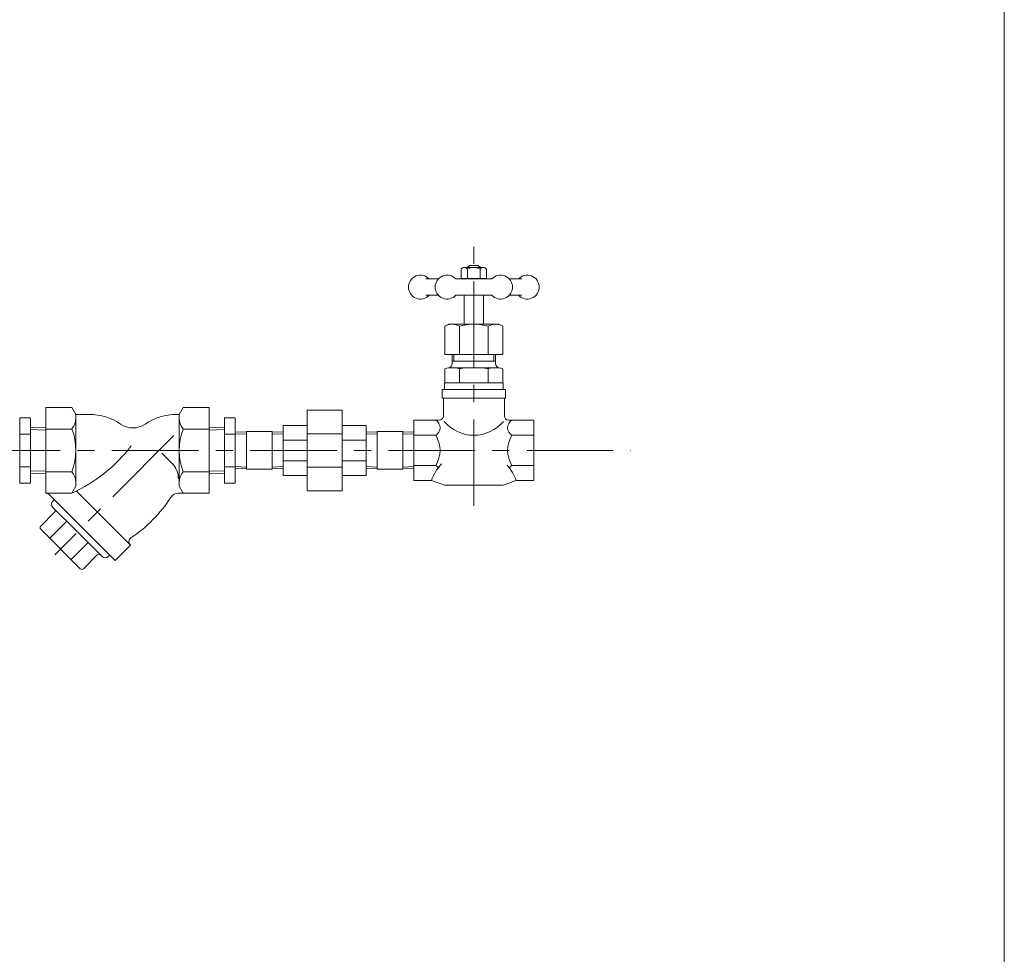
# Model space of a CAD drawing. Units: millimetres. Extents: x -950 to 950, y -657 to 689.
# Drawn here: x 498 to 950, y -170 to 260 of the extents above; entities that cross this region are included whole.
import ezdxf

# ---------------------------------------------------------------- set-up
doc = ezdxf.new("R2010")
doc.units = ezdxf.units.MM
doc.header["$LTSCALE"] = 1.25
doc.linetypes.add('CENTER', pattern=[50.8, 31.75, -6.35, 6.35, -6.35])
for name, color, linetype in [('Layer0001', 7, 'Continuous'), ('Layer0002', 7, 'Continuous'), ('Layer0003', 7, 'Continuous'), ('Layer0005', 7, 'Continuous'), ('Layer0006', 7, 'Continuous'), ('ZUWAKU', 7, 'Continuous')]:
    doc.layers.add(name, color=color, linetype=linetype)

# ---------------------------------------------------------------- blocks, each defined once
blk = doc.blocks.new('DC_GROUP_YLP-2_5')
at = {"layer": 'Layer0001', "color": 7, "linetype": 'Continuous', "lineweight": 18}
for p, q in [((497.96, 76.81), (502.96, 76.81)), ((497.96, 76.81), (497.96, 46.79)), ((502.96, 76.81), (502.96, 46.79)), ((509.96, 72.31), (502.96, 72.52)), ((497.96, 69.31), (502.96, 69.31)), ((497.96, 54.3), (502.96, 54.3)), ((509.96, 51.3), (502.96, 51.08)), ((497.96, 46.79), (502.96, 46.79))]:
    blk.add_line(p, q, dxfattribs=at)
at = {"layer": 'Layer0002', "color": 150, "linetype": 'Continuous', "lineweight": 18}
for p, q in [((509.96, 71.14), (502.96, 71.36)), ((509.96, 52.46), (502.96, 52.24))]:
    blk.add_line(p, q, dxfattribs=at)
blk = doc.blocks.new('DC_GROUP_YLP-2_6')
at = {"layer": 'Layer0001', "color": 7, "linetype": 'Continuous', "lineweight": 18}
for p, q in [((584.96, 72.31), (591.96, 72.52)), ((591.96, 76.81), (591.96, 46.79)), ((596.96, 76.81), (591.96, 76.81)), ((596.96, 76.81), (596.96, 46.79)), ((596.96, 69.31), (591.96, 69.31)), ((596.96, 54.3), (591.96, 54.3)), ((584.96, 51.3), (591.96, 51.08)), ((596.96, 46.79), (591.96, 46.79))]:
    blk.add_line(p, q, dxfattribs=at)
at = {"layer": 'Layer0002', "color": 150, "linetype": 'Continuous', "lineweight": 18}
for p, q in [((584.96, 71.14), (591.96, 71.36)), ((584.96, 52.46), (591.96, 52.24))]:
    blk.add_line(p, q, dxfattribs=at)

msp = doc.modelspace()

# ---------------------------------------------------------------- linework, layer by layer
at = {"layer": 'Layer0001', "color": 7, "linetype": 'Continuous', "lineweight": 18}
for p, q in [((521.96, 81.43), (509.96, 81.43)), ((509.96, 81.43), (509.96, 42.18)), ((521.96, 81.43), (523.76, 78.3)), ((572.96, 81.43), (571.16, 78.3)), ((572.96, 81.43), (584.96, 81.43)), ((584.96, 81.43), (584.96, 42.18)), ((523.76, 78.3), (523.76, 45.3)), ((523.76, 78.3), (529.94, 78.3)), ((569.94, 78.3), (571.16, 78.3)), ((571.16, 78.3), (571.16, 45.3)), ((509.96, 71.6), (521.96, 71.6)), ((584.96, 71.6), (572.96, 71.6)), ((567.91, 55.85), (563.26, 60.5)), ((509.96, 51.98), (521.96, 51.98)), ((584.96, 51.98), (572.96, 51.98)), ((521.96, 42.18), (523.76, 45.3)), ((572.96, 42.18), (571.16, 45.3)), ((509.96, 42.18), (521.96, 42.18)), ((509.96, 42.18), (511.41, 41.65)), ((541.81, 11.23), (511.41, 41.65)), ((524.04, 43.15), (548.89, 18.3)), ((584.96, 42.18), (570.79, 42.18)), ((513.89, 39.18), (513.16, 38.45)), ((507.61, 27.05), (513.99, 33.4)), ((513.16, 35.63), (524.49, 24.33)), ((519.59, 29.23), (511.81, 21.45)), ((525.79, 7.45), (507.61, 25.63)), ((524.49, 24.33), (535.79, 13)), ((529.39, 19.43), (521.61, 11.65)), ((548.89, 18.3), (541.81, 11.23)), ((533.56, 13.83), (527.21, 7.45)), ((538.61, 13), (539.34, 13.7))]:
    msp.add_line(p, q, dxfattribs=at)
for centre, radius, start, end in [((529.94, 52.8), 25.5, 55.7187, 90), ((569.94, 52.8), 25.5, 90, 124.2656), ((516.19, 76.53), 7.55, 319.5625, 0), ((549.94, 82.13), 10, 235.7188, 304.2656), ((578.71, 76.53), 7.55, 180, 220.4219), ((496.21, 61.8), 27.55, 339.125, 20.8594), ((598.71, 61.8), 27.55, 159.125, 200.8594), ((492.31, 107.25), 71.5, 294.4687, 322.6406), ((560.84, 48.78), 10, 0, 45), ((516.19, 47.08), 7.55, 0, 40.4219), ((578.71, 47.08), 7.55, 139.5625, 180), ((570.79, 38.18), 4, 90, 147.1562), ((514.59, 37.05), 2, 135, 225), ((512.81, 75.58), 65, 303.7969, 327.1562), ((513.26, 34.13), 1, 315, 45), ((508.31, 26.35), 1, 135, 225), ((550.09, 19.93), 2, 123.7969, 225), ((534.29, 13.1), 1, 45, 135), ((537.21, 14.43), 2, 225, 315), ((526.51, 8.15), 1, 225, 315)]:
    msp.add_arc(centre, radius, start, end, dxfattribs=at)
at = {"layer": 'Layer0002', "color": 7, "linetype": 'Continuous', "lineweight": 18}
for p, q in [((700.69, 145.07), (700.69, 140.8)), ((702.13, 145.8), (710.79, 145.8)), ((703.46, 145.8), (704.46, 146.8)), ((703.58, 145.07), (703.58, 140.8)), ((704.46, 146.8), (708.46, 146.8)), ((709.46, 145.8), (708.46, 146.8)), ((709.35, 145.07), (709.35, 140.8)), ((712.24, 145.07), (712.24, 140.8)), ((684.46, 140.55), (690.19, 140.55)), ((698.24, 140.55), (714.69, 140.55)), ((700.46, 140.55), (700.46, 140.8)), ((700.46, 140.8), (712.46, 140.8)), ((712.46, 140.55), (712.46, 140.8)), ((722.74, 140.55), (728.46, 140.55)), ((684.46, 133.05), (690.19, 133.05)), ((698.24, 133.05), (714.69, 133.05)), ((701.96, 119.8), (701.96, 133.05)), ((710.96, 119.8), (710.96, 133.05)), ((722.74, 133.05), (728.46, 133.05)), ((693.19, 118.8), (694.92, 119.8)), ((693.19, 118.8), (693.19, 105.8)), ((694.92, 119.8), (718.01, 119.8)), ((699.83, 118.8), (699.83, 105.8)), ((713.1, 118.8), (713.1, 105.8)), ((719.74, 118.8), (718.01, 119.8)), ((719.74, 118.8), (719.74, 105.8)), ((693.19, 105.8), (719.74, 105.8)), ((696.46, 105.8), (696.46, 101.64)), ((716.46, 105.8), (716.46, 101.64)), ((696.46, 102.8), (716.46, 102.8)), ((696.51, 99.8), (716.42, 99.8)), ((693.19, 99.3), (693.19, 92.8)), ((699.83, 99.3), (699.83, 92.8)), ((713.1, 99.3), (713.1, 92.8)), ((719.74, 99.3), (719.74, 92.8)), ((692.96, 89.8), (692.96, 92.8)), ((692.96, 92.8), (719.96, 92.8)), ((719.96, 89.8), (719.96, 92.8)), ((691.96, 85.8), (691.96, 89.8)), ((691.96, 89.8), (720.96, 89.8)), ((720.96, 85.8), (720.96, 89.8)), ((691.96, 85.8), (720.96, 85.8)), ((692.46, 85.8), (692.46, 77.66)), ((720.46, 85.8), (720.46, 77.66)), ((629.96, 43.3), (629.96, 80.3)), ((629.96, 80.3), (645.96, 80.3)), ((645.96, 43.3), (645.96, 80.3)), ((618.96, 50.3), (618.96, 73.3)), ((629.96, 73.3), (618.96, 73.3)), ((656.96, 73.3), (645.96, 73.3)), ((656.96, 50.3), (656.96, 73.3)), ((678.96, 75.66), (690.46, 75.66)), ((678.96, 47.95), (678.96, 75.66)), ((678.96, 50.3), (678.96, 73.3)), ((733.96, 75.66), (722.46, 75.66)), ((733.96, 75.66), (733.96, 47.95)), ((602.11, 70.29), (596.96, 70.13)), ((602.11, 70.45), (602.11, 53.15)), ((613.81, 70.45), (602.11, 70.45)), ((613.81, 70.45), (613.81, 53.15)), ((613.81, 70.29), (618.96, 70.13)), ((618.96, 70.13), (618.96, 53.47)), ((629.96, 69.46), (645.96, 69.46)), ((662.11, 70.29), (656.96, 70.13)), ((673.81, 70.45), (662.11, 70.45)), ((662.11, 70.45), (662.11, 53.15)), ((673.81, 70.45), (673.81, 53.15)), ((673.81, 70.29), (678.96, 70.13)), ((678.96, 70.13), (678.96, 53.47)), ((688.96, 68.73), (678.96, 68.73)), ((723.96, 68.73), (733.96, 68.73)), ((618.96, 66.57), (629.96, 66.57)), ((645.96, 66.57), (656.96, 66.57)), ((618.96, 57.04), (629.96, 57.04)), ((645.96, 57.04), (656.96, 57.04)), ((678.96, 54.87), (688.96, 54.87)), ((723.96, 54.87), (733.96, 54.87)), ((602.11, 53.31), (596.96, 53.47)), ((613.81, 53.15), (602.11, 53.15)), ((613.81, 53.31), (618.96, 53.47)), ((629.96, 50.3), (618.96, 50.3)), ((629.96, 54.14), (645.96, 54.14)), ((656.96, 50.3), (645.96, 50.3)), ((662.11, 53.31), (656.96, 53.47)), ((673.81, 53.15), (662.11, 53.15)), ((673.81, 53.31), (678.96, 53.47)), ((678.96, 47.95), (686.96, 47.95)), ((686.96, 47.95), (692.96, 45.8)), ((692.96, 45.8), (719.96, 45.8)), ((719.96, 45.8), (725.96, 47.95)), ((725.96, 47.95), (733.96, 47.95)), ((629.96, 43.3), (645.96, 43.3))]:
    msp.add_line(p, q, dxfattribs=at)
for centre, radius, start, end in [((702.13, 144.02), 1.78, 36.0113, 143.9887), ((706.46, 139.77), 6.03, 61.4211, 118.5789), ((710.79, 144.02), 1.78, 36.0113, 143.9887), ((681.96, 136.8), 5.5, 42.9859, 317.0141), ((694.21, 136.8), 5.5, 42.9859, 317.0141), ((718.71, 136.8), 5.5, 222.9859, 137.0141), ((730.96, 136.8), 5.5, 0, 137.0141), ((730.96, 136.8), 5.5, 222.9859, 0), ((696.51, 113.79), 6.01, 56.4726, 116.4726), ((706.46, 97.26), 22.54, 72.8698, 107.1302), ((716.42, 113.79), 6.01, 63.5274, 123.5274), ((696.51, 88.53), 11.27, 72.8698, 107.1302), ((694.46, 101.64), 2, 278.8457, 0), ((706.46, 55.47), 44.33, 81.3868, 98.6132), ((716.42, 88.53), 11.27, 72.8698, 107.1302), ((718.46, 101.64), 2, 180, 261.1543), ((690.46, 77.66), 2, 270, 0), ((722.46, 77.66), 2, 180, 270), ((686.96, 72.19), 4, 300, 60), ((706.46, 86.34), 17.61, 219.4919, 270), ((706.46, 86.34), 17.61, 270, 320.5081), ((725.96, 72.19), 4, 120, 240), ((677.96, 61.8), 13, 327.7958, 32.2042), ((734.96, 61.8), 13, 147.7958, 212.2042), ((706.46, 41.15), 20.65, 135.7267, 160.7941), ((686.96, 51.41), 4, 37.0511, 60), ((706.46, 41.15), 20.65, 19.2059, 42.3007), ((725.96, 51.41), 4, 120, 142.9489)]:
    msp.add_arc(centre, radius, start, end, dxfattribs=at)
at = {"layer": 'Layer0003', "color": 150, "linetype": 'Continuous', "lineweight": 13}
for p, q in [((703.96, 145.8), (703.96, 146.3)), ((708.96, 145.8), (708.96, 146.3)), ((697.21, 102.8), (697.21, 105.8)), ((715.71, 102.8), (715.71, 105.8)), ((602.11, 69.44), (596.96, 69.28)), ((613.81, 69.44), (618.96, 69.28)), ((662.11, 69.44), (656.96, 69.28)), ((673.81, 69.44), (678.96, 69.28)), ((602.11, 54.17), (596.96, 54.33)), ((613.81, 54.17), (618.96, 54.33)), ((662.11, 54.17), (656.96, 54.33)), ((673.81, 54.17), (678.96, 54.33))]:
    msp.add_line(p, q, dxfattribs=at)
at = {"layer": 'Layer0005', "color": 56, "linetype": 'CENTER', "lineweight": 18}
msp.add_line((568.74, 68.58), (514.06, 13.9), dxfattribs=at)
at = {"layer": 'Layer0006', "color": 56, "linetype": 'CENTER', "lineweight": 13}
for p, q in [((706.46, 36.3), (706.46, 156.12)), ((222.81, 61.8), (778.61, 61.8))]:
    msp.add_line(p, q, dxfattribs=at)
at = {"layer": 'ZUWAKU', "color": 7, "linetype": 'Continuous', "lineweight": 13}
msp.add_line((949.99, -657.49), (949.99, 642.51), dxfattribs=at)

# ---------------------------------------------------------------- block references
at = {"layer": 'Layer0001', "linetype": 'Continuous'}
for name in ['DC_GROUP_YLP-2_5', 'DC_GROUP_YLP-2_6']:
    msp.add_blockref(name, (0, 0), dxfattribs=at)

doc.saveas('drawing.dxf')
